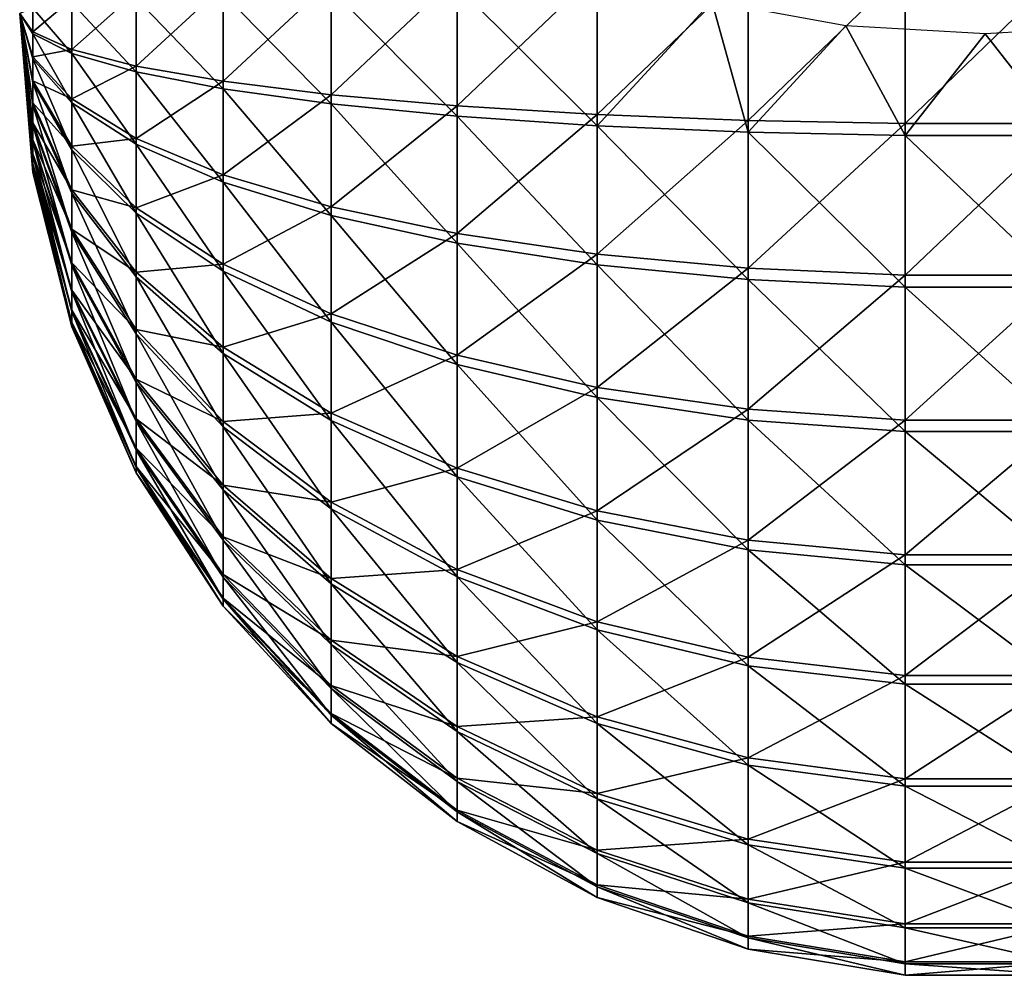
# Model space of a CAD drawing. Units: inches. Extents: x -0.17 to 0.17, y -2.12 to 0.64.
# Drawn here: x -0.06 to 0, y -2.12 to -2.06 of the extents above; entities that cross this region are included whole.
import ezdxf

# ---------------------------------------------------------------- set-up
doc = ezdxf.new("R2010")
doc.units = ezdxf.units.IN
doc.header["$MEASUREMENT"] = 0
doc.layers.add('stal nierdzewna', color=253, linetype='Continuous')

msp = doc.modelspace()

# ---------------------------------------------------------------- linework, layer by layer
at = {"layer": 'stal nierdzewna'}
for points in [[(-0.004954, -2.053215, 1.976521), (-0.014728, -2.062646, 1.978468), (-0.014728, -2.053291, 1.97815)], [(-0.014728, -2.062646, 1.978468), (-0.004954, -2.053215, 1.976521), (-0.004954, -2.062833, 1.976847)], [(0.004955, -2.053215, 1.976521), (-0.004954, -2.062833, 1.976847), (-0.004954, -2.053215, 1.976521)], [(-0.004954, -2.062833, 1.976847), (0.004955, -2.053215, 1.976521), (0.004955, -2.062833, 1.976847)], [(-0.032816, -2.06174, 1.98635), (-0.040636, -2.061045, 1.992397), (-0.032816, -2.053661, 1.986076)], [(-0.040636, -2.053945, 1.992156), (-0.032816, -2.053661, 1.986076), (-0.040636, -2.061045, 1.992397)], [(-0.032816, -2.06174, 1.98635), (-0.032816, -2.053661, 1.986076), (-0.024101, -2.053441, 1.981365)], [(-0.024101, -2.062279, 1.981664), (-0.032816, -2.06174, 1.98635), (-0.024101, -2.053441, 1.981365)], [(-0.014728, -2.062646, 1.978468), (-0.024101, -2.062279, 1.981664), (-0.014728, -2.053291, 1.97815)], [(-0.024101, -2.053441, 1.981365), (-0.014728, -2.053291, 1.97815), (-0.024101, -2.062279, 1.981664)], [(-0.047348, -2.060213, 1.999639), (-0.052768, -2.059265, 2.007881), (-0.047348, -2.054285, 1.999438)], [(-0.052768, -2.059265, 2.007881), (-0.052768, -2.054672, 2.007725), (-0.047348, -2.054285, 1.999438)], [(-0.047348, -2.060213, 1.999639), (-0.047348, -2.054285, 1.999438), (-0.040636, -2.053945, 1.992156)], [(-0.040636, -2.061045, 1.992397), (-0.047348, -2.060213, 1.999639), (-0.040636, -2.053945, 1.992156)], [(-0.032816, -2.054302, 2.086452), (-0.040636, -2.054509, 2.080369), (-0.032816, -2.062377, 2.086075)], [(-0.024101, -2.054143, 2.091166), (-0.032816, -2.054302, 2.086452), (-0.024101, -2.062976, 2.090753)], [(-0.024101, -2.062976, 2.090753), (-0.032816, -2.054302, 2.086452), (-0.032816, -2.062377, 2.086075)], [(-0.024101, -2.062976, 2.090753), (-0.016988, -2.055247, 2.093791), (-0.024101, -2.054143, 2.091166)], [(-0.056748, -2.058229, 2.016897), (-0.059181, -2.057132, 2.02644), (-0.056748, -2.055095, 2.01679)], [(-0.059181, -2.057132, 2.02644), (-0.059181, -2.055544, 2.026386), (-0.056748, -2.055095, 2.01679)], [(-0.052768, -2.059265, 2.007881), (-0.056748, -2.058229, 2.016897), (-0.052768, -2.054672, 2.007725)], [(-0.056748, -2.058229, 2.016897), (-0.056748, -2.055095, 2.01679), (-0.052768, -2.054672, 2.007725)], [(-0.056748, -2.055344, 2.055722), (-0.052768, -2.059628, 2.064577), (-0.052768, -2.055037, 2.064791)], [(-0.052768, -2.055037, 2.064791), (-0.047348, -2.06068, 2.072806), (-0.047348, -2.054756, 2.073083)], [(-0.052768, -2.059628, 2.064577), (-0.047348, -2.06068, 2.072806), (-0.052768, -2.055037, 2.064791)], [(-0.047348, -2.054756, 2.073083), (-0.040636, -2.061605, 2.080038), (-0.040636, -2.054509, 2.080369)], [(-0.047348, -2.06068, 2.072806), (-0.040636, -2.061605, 2.080038), (-0.047348, -2.054756, 2.073083)], [(-0.040636, -2.061605, 2.080038), (-0.032816, -2.062377, 2.086075), (-0.040636, -2.054509, 2.080369)], [(-0.059181, -2.057132, 2.02644), (-0.059999, -2.056004, 2.036251), (-0.059181, -2.055544, 2.026386)], [(-0.059181, -2.05567, 2.046121), (-0.059999, -2.056004, 2.036251), (-0.059181, -2.057257, 2.046047)], [(-0.059181, -2.05567, 2.046121), (-0.056748, -2.058476, 2.055576), (-0.056748, -2.055344, 2.055722)], [(-0.059181, -2.05567, 2.046121), (-0.059181, -2.057257, 2.046047), (-0.056748, -2.058476, 2.055576)], [(-0.056748, -2.058476, 2.055576), (-0.052768, -2.059628, 2.064577), (-0.056748, -2.055344, 2.055722)], [(-0.014728, -2.063384, 2.093945), (-0.016988, -2.055247, 2.093791), (-0.024101, -2.062976, 2.090753)], [(-0.014728, -2.063384, 2.093945), (-0.008641, -2.05676, 2.095621), (-0.016988, -2.055247, 2.093791)], [(-0.059181, -2.058813, 2.045719), (-0.059999, -2.056004, 2.036251), (-0.059181, -2.060295, 2.045146)], [(-0.059181, -2.061666, 2.044343), (-0.059999, -2.056004, 2.036251), (-0.059181, -2.062891, 2.043329)], [(-0.059181, -2.063937, 2.042133), (-0.059999, -2.056004, 2.036251), (-0.059181, -2.064778, 2.040785)], [(-0.059181, -2.065392, 2.039319), (-0.059999, -2.056004, 2.036251), (-0.059181, -2.065762, 2.037773)], [(-0.059181, -2.06588, 2.036188), (-0.059999, -2.056004, 2.036251), (-0.059181, -2.065742, 2.034605)], [(-0.059181, -2.065351, 2.033064), (-0.059999, -2.056004, 2.036251), (-0.059181, -2.064719, 2.031606)], [(-0.059181, -2.063861, 2.030268), (-0.059999, -2.056004, 2.036251), (-0.059181, -2.0628, 2.029085)], [(-0.059181, -2.061562, 2.028088), (-0.059999, -2.056004, 2.036251), (-0.059181, -2.060181, 2.027302)], [(-0.059181, -2.058691, 2.026748), (-0.059999, -2.056004, 2.036251), (-0.059181, -2.057132, 2.02644)], [(-0.059181, -2.057257, 2.046047), (-0.059999, -2.056004, 2.036251), (-0.059181, -2.058813, 2.045719)], [(-0.059181, -2.060295, 2.045146), (-0.059999, -2.056004, 2.036251), (-0.059181, -2.061666, 2.044343)], [(-0.059181, -2.062891, 2.043329), (-0.059999, -2.056004, 2.036251), (-0.059181, -2.063937, 2.042133)], [(-0.059181, -2.064778, 2.040785), (-0.059999, -2.056004, 2.036251), (-0.059181, -2.065392, 2.039319)], [(-0.059181, -2.065762, 2.037773), (-0.059999, -2.056004, 2.036251), (-0.059181, -2.06588, 2.036188)], [(-0.059181, -2.065742, 2.034605), (-0.059999, -2.056004, 2.036251), (-0.059181, -2.065351, 2.033064)], [(-0.059181, -2.064719, 2.031606), (-0.059999, -2.056004, 2.036251), (-0.059181, -2.063861, 2.030268)], [(-0.059181, -2.0628, 2.029085), (-0.059999, -2.056004, 2.036251), (-0.059181, -2.061562, 2.028088)], [(-0.059181, -2.060181, 2.027302), (-0.059999, -2.056004, 2.036251), (-0.059181, -2.058691, 2.026748)], [(-0.004954, -2.063591, 2.095563), (-0.008641, -2.05676, 2.095621), (-0.014728, -2.063384, 2.093945)], [(-0.004954, -2.063591, 2.095563), (0.000001, -2.057271, 2.096238), (-0.008641, -2.05676, 2.095621)], [(0.004955, -2.063591, 2.095563), (0.008642, -2.05676, 2.095621), (0.000001, -2.057271, 2.096238)], [(-0.059181, -2.058691, 2.026748), (-0.059181, -2.057132, 2.02644), (-0.056748, -2.058229, 2.016897)], [(-0.056748, -2.058476, 2.055576), (-0.059181, -2.057257, 2.046047), (-0.056748, -2.061544, 2.054929)], [(-0.059181, -2.058813, 2.045719), (-0.056748, -2.061544, 2.054929), (-0.059181, -2.057257, 2.046047)], [(0.004955, -2.063591, 2.095563), (0.000001, -2.057271, 2.096238), (-0.004954, -2.063591, 2.095563)], [(-0.056748, -2.061305, 2.017504), (-0.059181, -2.058691, 2.026748), (-0.056748, -2.058229, 2.016897)], [(-0.059181, -2.060181, 2.027302), (-0.059181, -2.058691, 2.026748), (-0.056748, -2.061305, 2.017504)], [(-0.056748, -2.061305, 2.017504), (-0.056748, -2.058229, 2.016897), (-0.052768, -2.059265, 2.007881)], [(-0.056748, -2.061544, 2.054929), (-0.052768, -2.064124, 2.063629), (-0.056748, -2.058476, 2.055576)], [(-0.056748, -2.058476, 2.055576), (-0.052768, -2.064124, 2.063629), (-0.052768, -2.059628, 2.064577)], [(-0.059181, -2.058813, 2.045719), (-0.059181, -2.060295, 2.045146), (-0.056748, -2.064468, 2.053798)], [(-0.056748, -2.061544, 2.054929), (-0.059181, -2.058813, 2.045719), (-0.056748, -2.064468, 2.053798)], [(-0.052768, -2.063774, 2.008772), (-0.056748, -2.061305, 2.017504), (-0.052768, -2.059265, 2.007881)], [(-0.052768, -2.063774, 2.008772), (-0.052768, -2.059265, 2.007881), (-0.047348, -2.060213, 1.999639)], [(-0.052768, -2.064124, 2.063629), (-0.047348, -2.066483, 2.071583), (-0.052768, -2.059628, 2.064577)], [(-0.052768, -2.059628, 2.064577), (-0.047348, -2.066483, 2.071583), (-0.047348, -2.06068, 2.072806)], [(-0.056748, -2.064244, 2.018597), (-0.059181, -2.060181, 2.027302), (-0.056748, -2.061305, 2.017504)], [(-0.059181, -2.061562, 2.028088), (-0.059181, -2.060181, 2.027302), (-0.056748, -2.064244, 2.018597)], [(-0.056748, -2.064468, 2.053798), (-0.059181, -2.060295, 2.045146), (-0.056748, -2.067173, 2.052213)], [(-0.059181, -2.061666, 2.044343), (-0.056748, -2.067173, 2.052213), (-0.059181, -2.060295, 2.045146)], [(-0.047348, -2.066031, 2.000788), (-0.052768, -2.063774, 2.008772), (-0.047348, -2.060213, 1.999639)], [(-0.047348, -2.060213, 1.999639), (-0.040636, -2.061045, 1.992397), (-0.047348, -2.066031, 2.000788)], [(-0.047348, -2.06068, 2.072806), (-0.047348, -2.066483, 2.071583), (-0.040636, -2.068557, 2.078572)], [(-0.040636, -2.061605, 2.080038), (-0.047348, -2.06068, 2.072806), (-0.040636, -2.068557, 2.078572)], [(-0.040636, -2.068015, 1.993773), (-0.047348, -2.066031, 2.000788), (-0.040636, -2.061045, 1.992397)], [(-0.040636, -2.068015, 1.993773), (-0.040636, -2.061045, 1.992397), (-0.032816, -2.06174, 1.98635)], [(-0.059181, -2.061562, 2.028088), (-0.056748, -2.066969, 2.020147), (-0.059181, -2.0628, 2.029085)], [(-0.056748, -2.066969, 2.020147), (-0.059181, -2.061562, 2.028088), (-0.056748, -2.064244, 2.018597)], [(-0.059181, -2.061666, 2.044343), (-0.059181, -2.062891, 2.043329), (-0.056748, -2.06959, 2.050215)], [(-0.056748, -2.067173, 2.052213), (-0.059181, -2.061666, 2.044343), (-0.056748, -2.06959, 2.050215)], [(-0.056748, -2.064244, 2.018597), (-0.056748, -2.061305, 2.017504), (-0.052768, -2.063774, 2.008772)], [(-0.052768, -2.064124, 2.063629), (-0.056748, -2.061544, 2.054929), (-0.052768, -2.068411, 2.061972)], [(-0.056748, -2.064468, 2.053798), (-0.052768, -2.068411, 2.061972), (-0.056748, -2.061544, 2.054929)], [(-0.040636, -2.061605, 2.080038), (-0.040636, -2.068557, 2.078572), (-0.032816, -2.070287, 2.084408)], [(-0.032816, -2.062377, 2.086075), (-0.040636, -2.061605, 2.080038), (-0.032816, -2.070287, 2.084408)], [(-0.032816, -2.069671, 1.987916), (-0.040636, -2.068015, 1.993773), (-0.032816, -2.06174, 1.98635)], [(-0.032816, -2.06174, 1.98635), (-0.024101, -2.062279, 1.981664), (-0.032816, -2.069671, 1.987916)], [(-0.024101, -2.070954, 1.983378), (-0.032816, -2.069671, 1.987916), (-0.024101, -2.062279, 1.981664)], [(-0.032816, -2.062377, 2.086075), (-0.032816, -2.070287, 2.084408), (-0.024101, -2.071628, 2.088929)], [(-0.024101, -2.071628, 2.088929), (-0.024101, -2.062976, 2.090753), (-0.032816, -2.062377, 2.086075)], [(-0.014728, -2.062646, 1.978468), (-0.024101, -2.070954, 1.983378), (-0.024101, -2.062279, 1.981664)], [(-0.056748, -2.06941, 2.022115), (-0.059181, -2.0628, 2.029085), (-0.056748, -2.066969, 2.020147)], [(-0.059181, -2.063861, 2.030268), (-0.059181, -2.0628, 2.029085), (-0.056748, -2.06941, 2.022115)], [(-0.056748, -2.06959, 2.050215), (-0.059181, -2.062891, 2.043329), (-0.056748, -2.071654, 2.047855)], [(-0.059181, -2.063937, 2.042133), (-0.056748, -2.071654, 2.047855), (-0.059181, -2.062891, 2.043329)], [(-0.014728, -2.062646, 1.978468), (-0.014728, -2.071829, 1.980281), (-0.024101, -2.070954, 1.983378)], [(-0.024101, -2.062976, 2.090753), (-0.024101, -2.071628, 2.088929), (-0.014728, -2.072543, 2.092014)], [(-0.014728, -2.063384, 2.093945), (-0.024101, -2.062976, 2.090753), (-0.014728, -2.072543, 2.092014)], [(-0.004954, -2.062833, 1.976847), (-0.014728, -2.071829, 1.980281), (-0.014728, -2.062646, 1.978468)], [(-0.014728, -2.071829, 1.980281), (-0.004954, -2.062833, 1.976847), (-0.004954, -2.072273, 1.978712)], [(0.004955, -2.062833, 1.976847), (-0.004954, -2.072273, 1.978712), (-0.004954, -2.062833, 1.976847)], [(-0.004954, -2.072273, 1.978712), (0.004955, -2.062833, 1.976847), (0.004955, -2.072273, 1.978712)], [(-0.004954, -2.073007, 2.093578), (-0.014728, -2.063384, 2.093945), (-0.014728, -2.072543, 2.092014)], [(-0.004954, -2.073007, 2.093578), (-0.004954, -2.063591, 2.095563), (-0.014728, -2.063384, 2.093945)], [(0.004955, -2.073007, 2.093578), (-0.004954, -2.063591, 2.095563), (-0.004954, -2.073007, 2.093578)], [(0.004955, -2.073007, 2.093578), (0.004955, -2.063591, 2.095563), (-0.004954, -2.063591, 2.095563)], [(-0.059181, -2.063861, 2.030268), (-0.056748, -2.071504, 2.024448), (-0.059181, -2.064719, 2.031606)], [(-0.056748, -2.071504, 2.024448), (-0.059181, -2.063861, 2.030268), (-0.056748, -2.06941, 2.022115)], [(-0.059181, -2.063937, 2.042133), (-0.059181, -2.064778, 2.040785), (-0.056748, -2.073312, 2.045194)], [(-0.056748, -2.071654, 2.047855), (-0.059181, -2.063937, 2.042133), (-0.056748, -2.073312, 2.045194)], [(-0.052768, -2.068081, 2.010374), (-0.056748, -2.064244, 2.018597), (-0.052768, -2.063774, 2.008772)], [(-0.056748, -2.064244, 2.018597), (-0.052768, -2.068081, 2.010374), (-0.056748, -2.066969, 2.020147)], [(-0.052768, -2.063774, 2.008772), (-0.047348, -2.066031, 2.000788), (-0.052768, -2.068081, 2.010374)], [(-0.052768, -2.064124, 2.063629), (-0.052768, -2.068411, 2.061972), (-0.047348, -2.072015, 2.069444)], [(-0.047348, -2.066483, 2.071583), (-0.052768, -2.064124, 2.063629), (-0.047348, -2.072015, 2.069444)], [(-0.056748, -2.073197, 2.027087), (-0.059181, -2.064719, 2.031606), (-0.056748, -2.071504, 2.024448)], [(-0.059181, -2.064719, 2.031606), (-0.056748, -2.073197, 2.027087), (-0.059181, -2.065351, 2.033064)], [(-0.056748, -2.073312, 2.045194), (-0.059181, -2.064778, 2.040785), (-0.056748, -2.074523, 2.042302)], [(-0.059181, -2.065392, 2.039319), (-0.056748, -2.074523, 2.042302), (-0.059181, -2.064778, 2.040785)], [(-0.056748, -2.064468, 2.053798), (-0.056748, -2.067173, 2.052213), (-0.052768, -2.072376, 2.059649)], [(-0.052768, -2.068411, 2.061972), (-0.056748, -2.064468, 2.053798), (-0.052768, -2.072376, 2.059649)], [(-0.059181, -2.065351, 2.033064), (-0.056748, -2.074444, 2.029964), (-0.059181, -2.065742, 2.034605)], [(-0.056748, -2.073197, 2.027087), (-0.056748, -2.074444, 2.029964), (-0.059181, -2.065351, 2.033064)], [(-0.059181, -2.065392, 2.039319), (-0.059181, -2.065762, 2.037773), (-0.056748, -2.075253, 2.039253)], [(-0.056748, -2.074523, 2.042302), (-0.059181, -2.065392, 2.039319), (-0.056748, -2.075253, 2.039253)], [(-0.056748, -2.075214, 2.033003), (-0.059181, -2.065742, 2.034605), (-0.056748, -2.074444, 2.029964)], [(-0.059181, -2.06588, 2.036188), (-0.059181, -2.065742, 2.034605), (-0.056748, -2.075214, 2.033003)], [(-0.056748, -2.075253, 2.039253), (-0.059181, -2.065762, 2.037773), (-0.056748, -2.075486, 2.036127)], [(-0.059181, -2.06588, 2.036188), (-0.056748, -2.075486, 2.036127), (-0.059181, -2.065762, 2.037773)], [(-0.056748, -2.075486, 2.036127), (-0.059181, -2.06588, 2.036188), (-0.056748, -2.075214, 2.033003)], [(-0.047348, -2.07159, 2.002856), (-0.052768, -2.068081, 2.010374), (-0.047348, -2.066031, 2.000788)], [(-0.047348, -2.07159, 2.002856), (-0.047348, -2.066031, 2.000788), (-0.040636, -2.068015, 1.993773)], [(-0.047348, -2.072015, 2.069444), (-0.040636, -2.075183, 2.076011), (-0.047348, -2.066483, 2.071583)], [(-0.040636, -2.068557, 2.078572), (-0.047348, -2.066483, 2.071583), (-0.040636, -2.075183, 2.076011)], [(-0.052768, -2.072076, 2.012646), (-0.056748, -2.066969, 2.020147), (-0.052768, -2.068081, 2.010374)], [(-0.056748, -2.06941, 2.022115), (-0.056748, -2.066969, 2.020147), (-0.052768, -2.072076, 2.012646)], [(-0.052768, -2.072376, 2.059649), (-0.056748, -2.067173, 2.052213), (-0.052768, -2.075917, 2.05672)], [(-0.056748, -2.06959, 2.050215), (-0.052768, -2.075917, 2.05672), (-0.056748, -2.067173, 2.052213)], [(-0.052768, -2.072076, 2.012646), (-0.052768, -2.068081, 2.010374), (-0.047348, -2.07159, 2.002856)], [(-0.047348, -2.072015, 2.069444), (-0.052768, -2.068411, 2.061972), (-0.047348, -2.077132, 2.066446)], [(-0.052768, -2.072376, 2.059649), (-0.047348, -2.077132, 2.066446), (-0.052768, -2.068411, 2.061972)], [(-0.040636, -2.074673, 1.99625), (-0.047348, -2.07159, 2.002856), (-0.040636, -2.068015, 1.993773)], [(-0.040636, -2.068015, 1.993773), (-0.032816, -2.069671, 1.987916), (-0.040636, -2.074673, 1.99625)], [(-0.040636, -2.068557, 2.078572), (-0.032816, -2.077827, 2.081493), (-0.032816, -2.070287, 2.084408)], [(-0.040636, -2.068557, 2.078572), (-0.040636, -2.075183, 2.076011), (-0.032816, -2.077827, 2.081493)], [(-0.056748, -2.06941, 2.022115), (-0.052768, -2.075655, 2.01553), (-0.056748, -2.071504, 2.024448)], [(-0.052768, -2.075655, 2.01553), (-0.056748, -2.06941, 2.022115), (-0.052768, -2.072076, 2.012646)], [(-0.056748, -2.06959, 2.050215), (-0.056748, -2.071654, 2.047855), (-0.052768, -2.078943, 2.05326)], [(-0.052768, -2.075917, 2.05672), (-0.056748, -2.06959, 2.050215), (-0.052768, -2.078943, 2.05326)], [(-0.032816, -2.077247, 1.990734), (-0.040636, -2.074673, 1.99625), (-0.032816, -2.069671, 1.987916)], [(-0.032816, -2.077247, 1.990734), (-0.032816, -2.069671, 1.987916), (-0.024101, -2.070954, 1.983378)], [(-0.024101, -2.071628, 2.088929), (-0.032816, -2.070287, 2.084408), (-0.024101, -2.079876, 2.085741)], [(-0.024101, -2.079876, 2.085741), (-0.032816, -2.070287, 2.084408), (-0.032816, -2.077827, 2.081493)], [(-0.024101, -2.079242, 1.98646), (-0.032816, -2.077247, 1.990734), (-0.024101, -2.070954, 1.983378)], [(-0.024101, -2.070954, 1.983378), (-0.014728, -2.071829, 1.980281), (-0.024101, -2.079242, 1.98646)], [(-0.052768, -2.078724, 2.01895), (-0.056748, -2.071504, 2.024448), (-0.052768, -2.075655, 2.01553)], [(-0.056748, -2.073197, 2.027087), (-0.056748, -2.071504, 2.024448), (-0.052768, -2.078724, 2.01895)], [(-0.047348, -2.076745, 2.005789), (-0.052768, -2.072076, 2.012646), (-0.047348, -2.07159, 2.002856)], [(-0.047348, -2.07159, 2.002856), (-0.040636, -2.074673, 1.99625), (-0.047348, -2.076745, 2.005789)], [(-0.052768, -2.078943, 2.05326), (-0.056748, -2.071654, 2.047855), (-0.052768, -2.081374, 2.04936)], [(-0.056748, -2.073312, 2.045194), (-0.052768, -2.081374, 2.04936), (-0.056748, -2.071654, 2.047855)], [(-0.052768, -2.072076, 2.012646), (-0.047348, -2.076745, 2.005789), (-0.052768, -2.075655, 2.01553)], [(-0.047348, -2.072015, 2.069444), (-0.047348, -2.077132, 2.066446), (-0.040636, -2.081312, 2.072419)], [(-0.040636, -2.075183, 2.076011), (-0.047348, -2.072015, 2.069444), (-0.040636, -2.081312, 2.072419)], [(-0.024101, -2.071628, 2.088929), (-0.014728, -2.081274, 2.088639), (-0.014728, -2.072543, 2.092014)], [(-0.024101, -2.071628, 2.088929), (-0.024101, -2.079876, 2.085741), (-0.014728, -2.081274, 2.088639)], [(-0.014728, -2.080603, 1.983545), (-0.024101, -2.079242, 1.98646), (-0.014728, -2.071829, 1.980281)], [(-0.004954, -2.072273, 1.978712), (-0.014728, -2.080603, 1.983545), (-0.014728, -2.071829, 1.980281)], [(-0.052768, -2.072376, 2.059649), (-0.052768, -2.075917, 2.05672), (-0.047348, -2.081702, 2.062666)], [(-0.047348, -2.077132, 2.066446), (-0.052768, -2.072376, 2.059649), (-0.047348, -2.081702, 2.062666)], [(-0.014728, -2.080603, 1.983545), (-0.004954, -2.072273, 1.978712), (-0.004954, -2.081292, 1.982067)], [(-0.004954, -2.081983, 2.090108), (-0.014728, -2.072543, 2.092014), (-0.014728, -2.081274, 2.088639)], [(-0.014728, -2.072543, 2.092014), (-0.004954, -2.081983, 2.090108), (-0.004954, -2.073007, 2.093578)], [(0.004955, -2.072273, 1.978712), (-0.004954, -2.081292, 1.982067), (-0.004954, -2.072273, 1.978712)], [(-0.004954, -2.081292, 1.982067), (0.004955, -2.072273, 1.978712), (0.004955, -2.081292, 1.982067)], [(-0.056748, -2.073197, 2.027087), (-0.052768, -2.081205, 2.022819), (-0.056748, -2.074444, 2.029964)], [(-0.052768, -2.081205, 2.022819), (-0.056748, -2.073197, 2.027087), (-0.052768, -2.078724, 2.01895)], [(-0.056748, -2.073312, 2.045194), (-0.056748, -2.074523, 2.042302), (-0.052768, -2.083149, 2.045121)], [(-0.052768, -2.081374, 2.04936), (-0.056748, -2.073312, 2.045194), (-0.052768, -2.083149, 2.045121)], [(0.004955, -2.081983, 2.090108), (-0.004954, -2.073007, 2.093578), (-0.004954, -2.081983, 2.090108)], [(-0.004954, -2.073007, 2.093578), (0.004955, -2.081983, 2.090108), (0.004955, -2.073007, 2.093578)], [(-0.052768, -2.083033, 2.027035), (-0.056748, -2.074444, 2.029964), (-0.052768, -2.081205, 2.022819)], [(-0.052768, -2.083033, 2.027035), (-0.056748, -2.075214, 2.033003), (-0.056748, -2.074444, 2.029964)], [(-0.052768, -2.083149, 2.045121), (-0.056748, -2.074523, 2.042302), (-0.052768, -2.08422, 2.040652)], [(-0.056748, -2.075253, 2.039253), (-0.052768, -2.08422, 2.040652), (-0.056748, -2.074523, 2.042302)], [(-0.040636, -2.080848, 1.999762), (-0.047348, -2.076745, 2.005789), (-0.040636, -2.074673, 1.99625)], [(-0.040636, -2.080848, 1.999762), (-0.040636, -2.074673, 1.99625), (-0.032816, -2.077247, 1.990734)], [(-0.056748, -2.075214, 2.033003), (-0.052768, -2.084162, 2.03149), (-0.056748, -2.075486, 2.036127)], [(-0.052768, -2.084162, 2.03149), (-0.056748, -2.075214, 2.033003), (-0.052768, -2.083033, 2.027035)], [(-0.056748, -2.075253, 2.039253), (-0.056748, -2.075486, 2.036127), (-0.052768, -2.08456, 2.036069)], [(-0.052768, -2.08422, 2.040652), (-0.056748, -2.075253, 2.039253), (-0.052768, -2.08456, 2.036069)], [(-0.040636, -2.081312, 2.072419), (-0.032816, -2.084802, 2.077406), (-0.040636, -2.075183, 2.076011)], [(-0.040636, -2.075183, 2.076011), (-0.032816, -2.084802, 2.077406), (-0.032816, -2.077827, 2.081493)], [(-0.052768, -2.08456, 2.036069), (-0.056748, -2.075486, 2.036127), (-0.052768, -2.084162, 2.03149)], [(-0.047348, -2.081363, 2.00951), (-0.052768, -2.075655, 2.01553), (-0.047348, -2.076745, 2.005789)], [(-0.052768, -2.078724, 2.01895), (-0.052768, -2.075655, 2.01553), (-0.047348, -2.081363, 2.00951)], [(-0.047348, -2.081702, 2.062666), (-0.052768, -2.075917, 2.05672), (-0.047348, -2.085607, 2.058201)], [(-0.052768, -2.078943, 2.05326), (-0.047348, -2.085607, 2.058201), (-0.052768, -2.075917, 2.05672)], [(-0.047348, -2.081363, 2.00951), (-0.047348, -2.076745, 2.005789), (-0.040636, -2.080848, 1.999762)], [(-0.040636, -2.081312, 2.072419), (-0.047348, -2.077132, 2.066446), (-0.040636, -2.086786, 2.067891)], [(-0.047348, -2.081702, 2.062666), (-0.040636, -2.086786, 2.067891), (-0.047348, -2.077132, 2.066446)], [(-0.032816, -2.084274, 1.994731), (-0.040636, -2.080848, 1.999762), (-0.032816, -2.077247, 1.990734)], [(-0.032816, -2.077247, 1.990734), (-0.024101, -2.079242, 1.98646), (-0.032816, -2.084274, 1.994731)], [(-0.024101, -2.087506, 2.081271), (-0.032816, -2.077827, 2.081493), (-0.032816, -2.084802, 2.077406)], [(-0.032816, -2.077827, 2.081493), (-0.024101, -2.087506, 2.081271), (-0.024101, -2.079876, 2.085741)], [(-0.052768, -2.078724, 2.01895), (-0.047348, -2.085324, 2.013924), (-0.052768, -2.081205, 2.022819)], [(-0.047348, -2.085324, 2.013924), (-0.052768, -2.078724, 2.01895), (-0.047348, -2.081363, 2.00951)], [(-0.052768, -2.078943, 2.05326), (-0.052768, -2.081374, 2.04936), (-0.047348, -2.088745, 2.053169)], [(-0.047348, -2.085607, 2.058201), (-0.052768, -2.078943, 2.05326), (-0.047348, -2.088745, 2.053169)], [(-0.024101, -2.086928, 1.990833), (-0.032816, -2.084274, 1.994731), (-0.024101, -2.079242, 1.98646)], [(-0.014728, -2.080603, 1.983545), (-0.024101, -2.086928, 1.990833), (-0.024101, -2.079242, 1.98646)], [(-0.024101, -2.079876, 2.085741), (-0.014728, -2.08935, 2.083907), (-0.014728, -2.081274, 2.088639)], [(-0.024101, -2.079876, 2.085741), (-0.024101, -2.087506, 2.081271), (-0.014728, -2.08935, 2.083907)], [(-0.014728, -2.080603, 1.983545), (-0.014728, -2.088739, 1.988173), (-0.024101, -2.086928, 1.990833)], [(-0.004954, -2.081292, 1.982067), (-0.014728, -2.088739, 1.988173), (-0.014728, -2.080603, 1.983545)], [(-0.047348, -2.088526, 2.018917), (-0.052768, -2.081205, 2.022819), (-0.047348, -2.085324, 2.013924)], [(-0.052768, -2.081205, 2.022819), (-0.047348, -2.088526, 2.018917), (-0.052768, -2.083033, 2.027035)], [(-0.047348, -2.088745, 2.053169), (-0.052768, -2.081374, 2.04936), (-0.047348, -2.091034, 2.047698)], [(-0.052768, -2.083149, 2.045121), (-0.047348, -2.091034, 2.047698), (-0.052768, -2.081374, 2.04936)], [(-0.040636, -2.08638, 2.00422), (-0.047348, -2.081363, 2.00951), (-0.040636, -2.080848, 1.999762)], [(-0.047348, -2.081363, 2.00951), (-0.040636, -2.08638, 2.00422), (-0.047348, -2.085324, 2.013924)], [(-0.040636, -2.080848, 1.999762), (-0.032816, -2.084274, 1.994731), (-0.040636, -2.08638, 2.00422)], [(-0.040636, -2.081312, 2.072419), (-0.040636, -2.086786, 2.067891), (-0.032816, -2.091031, 2.072254)], [(-0.032816, -2.084802, 2.077406), (-0.040636, -2.081312, 2.072419), (-0.032816, -2.091031, 2.072254)], [(-0.004954, -2.090286, 2.085243), (-0.014728, -2.081274, 2.088639), (-0.014728, -2.08935, 2.083907)], [(-0.014728, -2.081274, 2.088639), (-0.004954, -2.090286, 2.085243), (-0.004954, -2.081983, 2.090108)], [(-0.014728, -2.088739, 1.988173), (-0.004954, -2.081292, 1.982067), (-0.004954, -2.089657, 1.986825)], [(0.004955, -2.081292, 1.982067), (-0.004954, -2.089657, 1.986825), (-0.004954, -2.081292, 1.982067)], [(-0.004954, -2.089657, 1.986825), (0.004955, -2.081292, 1.982067), (0.004955, -2.089657, 1.986825)], [(-0.047348, -2.081702, 2.062666), (-0.047348, -2.085607, 2.058201), (-0.040636, -2.091463, 2.062544)], [(-0.040636, -2.086786, 2.067891), (-0.047348, -2.081702, 2.062666), (-0.040636, -2.091463, 2.062544)], [(0.004955, -2.090286, 2.085243), (-0.004954, -2.081983, 2.090108), (-0.004954, -2.090286, 2.085243)], [(-0.004954, -2.081983, 2.090108), (0.004955, -2.090286, 2.085243), (0.004955, -2.081983, 2.090108)], [(-0.052768, -2.083033, 2.027035), (-0.047348, -2.090885, 2.024358), (-0.052768, -2.084162, 2.03149)], [(-0.047348, -2.088526, 2.018917), (-0.047348, -2.090885, 2.024358), (-0.052768, -2.083033, 2.027035)], [(-0.052768, -2.083149, 2.045121), (-0.052768, -2.08422, 2.040652), (-0.047348, -2.092417, 2.04193)], [(-0.047348, -2.091034, 2.047698), (-0.052768, -2.083149, 2.045121), (-0.047348, -2.092417, 2.04193)], [(-0.047348, -2.092341, 2.030107), (-0.052768, -2.084162, 2.03149), (-0.047348, -2.090885, 2.024358)], [(-0.052768, -2.08456, 2.036069), (-0.052768, -2.084162, 2.03149), (-0.047348, -2.092341, 2.030107)], [(-0.047348, -2.092417, 2.04193), (-0.052768, -2.08422, 2.040652), (-0.047348, -2.092856, 2.036016)], [(-0.052768, -2.08456, 2.036069), (-0.047348, -2.092856, 2.036016), (-0.052768, -2.08422, 2.040652)], [(-0.032816, -2.090568, 1.999804), (-0.040636, -2.08638, 2.00422), (-0.032816, -2.084274, 1.994731)], [(-0.032816, -2.090568, 1.999804), (-0.032816, -2.084274, 1.994731), (-0.024101, -2.086928, 1.990833)], [(-0.047348, -2.092856, 2.036016), (-0.052768, -2.08456, 2.036069), (-0.047348, -2.092341, 2.030107)], [(-0.032816, -2.091031, 2.072254), (-0.024101, -2.094319, 2.075634), (-0.032816, -2.084802, 2.077406)], [(-0.024101, -2.094319, 2.075634), (-0.024101, -2.087506, 2.081271), (-0.032816, -2.084802, 2.077406)], [(-0.040636, -2.091124, 2.009507), (-0.047348, -2.085324, 2.013924), (-0.040636, -2.08638, 2.00422)], [(-0.047348, -2.088526, 2.018917), (-0.047348, -2.085324, 2.013924), (-0.040636, -2.091124, 2.009507)], [(-0.040636, -2.091463, 2.062544), (-0.047348, -2.085607, 2.058201), (-0.040636, -2.095222, 2.056515)], [(-0.047348, -2.088745, 2.053169), (-0.040636, -2.095222, 2.056515), (-0.047348, -2.085607, 2.058201)], [(-0.040636, -2.091124, 2.009507), (-0.040636, -2.08638, 2.00422), (-0.032816, -2.090568, 1.999804)], [(-0.032816, -2.091031, 2.072254), (-0.040636, -2.086786, 2.067891), (-0.032816, -2.096352, 2.066169)], [(-0.040636, -2.091463, 2.062544), (-0.032816, -2.096352, 2.066169), (-0.040636, -2.086786, 2.067891)], [(-0.024101, -2.093813, 1.996381), (-0.032816, -2.090568, 1.999804), (-0.024101, -2.086928, 1.990833)], [(-0.024101, -2.086928, 1.990833), (-0.014728, -2.088739, 1.988173), (-0.024101, -2.093813, 1.996381)], [(-0.024101, -2.087506, 2.081271), (-0.014728, -2.096563, 2.077941), (-0.014728, -2.08935, 2.083907)], [(-0.024101, -2.094319, 2.075634), (-0.014728, -2.096563, 2.077941), (-0.024101, -2.087506, 2.081271)], [(-0.047348, -2.088526, 2.018917), (-0.040636, -2.094959, 2.015487), (-0.047348, -2.090885, 2.024358)], [(-0.040636, -2.094959, 2.015487), (-0.047348, -2.088526, 2.018917), (-0.040636, -2.091124, 2.009507)], [(-0.047348, -2.088745, 2.053169), (-0.047348, -2.091034, 2.047698), (-0.040636, -2.097965, 2.049962)], [(-0.040636, -2.095222, 2.056515), (-0.047348, -2.088745, 2.053169), (-0.040636, -2.097965, 2.049962)], [(-0.014728, -2.096027, 1.994046), (-0.024101, -2.093813, 1.996381), (-0.014728, -2.088739, 1.988173)], [(-0.004954, -2.089657, 1.986825), (-0.014728, -2.096027, 1.994046), (-0.014728, -2.088739, 1.988173)], [(-0.004954, -2.0977, 2.07911), (-0.014728, -2.08935, 2.083907), (-0.014728, -2.096563, 2.077941)], [(-0.014728, -2.08935, 2.083907), (-0.004954, -2.0977, 2.07911), (-0.004954, -2.090286, 2.085243)], [(-0.014728, -2.096027, 1.994046), (-0.004954, -2.089657, 1.986825), (-0.004954, -2.097149, 1.992863)], [(0.004955, -2.089657, 1.986825), (-0.004954, -2.097149, 1.992863), (-0.004954, -2.089657, 1.986825)], [(-0.004954, -2.097149, 1.992863), (0.004955, -2.089657, 1.986825), (0.004955, -2.097149, 1.992863)], [(-0.032816, -2.095967, 2.00582), (-0.040636, -2.091124, 2.009507), (-0.032816, -2.090568, 1.999804)], [(-0.032816, -2.090568, 1.999804), (-0.024101, -2.093813, 1.996381), (-0.032816, -2.095967, 2.00582)], [(0.004955, -2.0977, 2.07911), (-0.004954, -2.090286, 2.085243), (-0.004954, -2.0977, 2.07911)], [(-0.004954, -2.090286, 2.085243), (0.004955, -2.0977, 2.07911), (0.004955, -2.090286, 2.085243)], [(-0.040636, -2.097786, 2.022005), (-0.047348, -2.090885, 2.024358), (-0.040636, -2.094959, 2.015487)], [(-0.040636, -2.097786, 2.022005), (-0.047348, -2.092341, 2.030107), (-0.047348, -2.090885, 2.024358)], [(-0.040636, -2.097965, 2.049962), (-0.047348, -2.091034, 2.047698), (-0.040636, -2.09962, 2.043054)], [(-0.047348, -2.092417, 2.04193), (-0.040636, -2.09962, 2.043054), (-0.047348, -2.091034, 2.047698)], [(-0.040636, -2.091124, 2.009507), (-0.032816, -2.095967, 2.00582), (-0.040636, -2.094959, 2.015487)], [(-0.032816, -2.091031, 2.072254), (-0.032816, -2.096352, 2.066169), (-0.024101, -2.100141, 2.068978)], [(-0.024101, -2.094319, 2.075634), (-0.032816, -2.091031, 2.072254), (-0.024101, -2.100141, 2.068978)], [(-0.040636, -2.091463, 2.062544), (-0.040636, -2.095222, 2.056515), (-0.032816, -2.100629, 2.059309)], [(-0.032816, -2.096352, 2.066169), (-0.040636, -2.091463, 2.062544), (-0.032816, -2.100629, 2.059309)], [(-0.047348, -2.092341, 2.030107), (-0.040636, -2.09953, 2.028892), (-0.047348, -2.092856, 2.036016)], [(-0.040636, -2.09953, 2.028892), (-0.047348, -2.092341, 2.030107), (-0.040636, -2.097786, 2.022005)], [(-0.047348, -2.092417, 2.04193), (-0.047348, -2.092856, 2.036016), (-0.040636, -2.100147, 2.035969)], [(-0.040636, -2.09962, 2.043054), (-0.047348, -2.092417, 2.04193), (-0.040636, -2.100147, 2.035969)], [(-0.040636, -2.100147, 2.035969), (-0.047348, -2.092856, 2.036016), (-0.040636, -2.09953, 2.028892)], [(-0.024101, -2.099719, 2.002963), (-0.032816, -2.095967, 2.00582), (-0.024101, -2.093813, 1.996381)], [(-0.014728, -2.096027, 1.994046), (-0.024101, -2.099719, 2.002963), (-0.024101, -2.093813, 1.996381)], [(-0.024101, -2.100141, 2.068978), (-0.014728, -2.102726, 2.070895), (-0.024101, -2.094319, 2.075634)], [(-0.024101, -2.094319, 2.075634), (-0.014728, -2.102726, 2.070895), (-0.014728, -2.096563, 2.077941)], [(-0.032816, -2.100331, 2.012624), (-0.040636, -2.094959, 2.015487), (-0.032816, -2.095967, 2.00582)], [(-0.040636, -2.094959, 2.015487), (-0.032816, -2.100331, 2.012624), (-0.040636, -2.097786, 2.022005)], [(-0.032816, -2.100629, 2.059309), (-0.040636, -2.095222, 2.056515), (-0.032816, -2.10375, 2.051852)], [(-0.040636, -2.097965, 2.049962), (-0.032816, -2.10375, 2.051852), (-0.040636, -2.095222, 2.056515)], [(-0.032816, -2.100331, 2.012624), (-0.032816, -2.095967, 2.00582), (-0.024101, -2.099719, 2.002963)], [(-0.014728, -2.096027, 1.994046), (-0.014728, -2.102279, 2.001013), (-0.024101, -2.099719, 2.002963)], [(-0.004954, -2.097149, 1.992863), (-0.014728, -2.102279, 2.001013), (-0.014728, -2.096027, 1.994046)], [(-0.024101, -2.100141, 2.068978), (-0.032816, -2.096352, 2.066169), (-0.024101, -2.104819, 2.061475)], [(-0.032816, -2.100629, 2.059309), (-0.024101, -2.104819, 2.061475), (-0.032816, -2.096352, 2.066169)], [(-0.004954, -2.104036, 2.071867), (-0.014728, -2.096563, 2.077941), (-0.014728, -2.102726, 2.070895)], [(-0.014728, -2.096563, 2.077941), (-0.004954, -2.104036, 2.071867), (-0.004954, -2.0977, 2.07911)], [(-0.014728, -2.102279, 2.001013), (-0.004954, -2.097149, 1.992863), (-0.004954, -2.103577, 2.000025)], [(0.004955, -2.097149, 1.992863), (-0.004954, -2.103577, 2.000025), (-0.004954, -2.097149, 1.992863)], [(-0.004954, -2.103577, 2.000025), (0.004955, -2.097149, 1.992863), (0.004955, -2.103577, 2.000025)], [(-0.040636, -2.097786, 2.022005), (-0.032816, -2.103547, 2.020041), (-0.040636, -2.09953, 2.028892)], [(-0.032816, -2.100331, 2.012624), (-0.032816, -2.103547, 2.020041), (-0.040636, -2.097786, 2.022005)], [(0.004955, -2.104036, 2.071867), (-0.004954, -2.0977, 2.07911), (-0.004954, -2.104036, 2.071867)], [(-0.004954, -2.0977, 2.07911), (0.004955, -2.104036, 2.071867), (0.004955, -2.0977, 2.07911)], [(-0.040636, -2.097965, 2.049962), (-0.040636, -2.09962, 2.043054), (-0.032816, -2.105634, 2.043992)], [(-0.032816, -2.10375, 2.051852), (-0.040636, -2.097965, 2.049962), (-0.032816, -2.105634, 2.043992)], [(-0.032816, -2.105531, 2.027877), (-0.040636, -2.09953, 2.028892), (-0.032816, -2.103547, 2.020041)], [(-0.040636, -2.100147, 2.035969), (-0.040636, -2.09953, 2.028892), (-0.032816, -2.105531, 2.027877)], [(-0.032816, -2.105634, 2.043992), (-0.040636, -2.09962, 2.043054), (-0.032816, -2.106233, 2.03593)], [(-0.040636, -2.100147, 2.035969), (-0.032816, -2.106233, 2.03593), (-0.040636, -2.09962, 2.043054)], [(-0.024101, -2.104493, 2.010406), (-0.032816, -2.100331, 2.012624), (-0.024101, -2.099719, 2.002963)], [(-0.024101, -2.099719, 2.002963), (-0.014728, -2.102279, 2.001013), (-0.024101, -2.104493, 2.010406)], [(-0.032816, -2.106233, 2.03593), (-0.040636, -2.100147, 2.035969), (-0.032816, -2.105531, 2.027877)], [(-0.032816, -2.100331, 2.012624), (-0.024101, -2.104493, 2.010406), (-0.032816, -2.103547, 2.020041)], [(-0.014728, -2.107678, 2.062952), (-0.024101, -2.100141, 2.068978), (-0.024101, -2.104819, 2.061475)], [(-0.014728, -2.107678, 2.062952), (-0.014728, -2.102726, 2.070895), (-0.024101, -2.100141, 2.068978)], [(-0.032816, -2.100629, 2.059309), (-0.032816, -2.10375, 2.051852), (-0.024101, -2.108233, 2.053318)], [(-0.024101, -2.104819, 2.061475), (-0.032816, -2.100629, 2.059309), (-0.024101, -2.108233, 2.053318)], [(-0.014728, -2.107332, 2.008893), (-0.024101, -2.104493, 2.010406), (-0.014728, -2.102279, 2.001013)], [(-0.004954, -2.103577, 2.000025), (-0.014728, -2.107332, 2.008893), (-0.014728, -2.102279, 2.001013)], [(-0.004954, -2.109127, 2.0637), (-0.014728, -2.102726, 2.070895), (-0.014728, -2.107678, 2.062952)], [(-0.014728, -2.102726, 2.070895), (-0.004954, -2.109127, 2.0637), (-0.004954, -2.104036, 2.071867)], [(-0.024101, -2.108011, 2.018519), (-0.032816, -2.103547, 2.020041), (-0.024101, -2.104493, 2.010406)], [(-0.024101, -2.108011, 2.018519), (-0.032816, -2.105531, 2.027877), (-0.032816, -2.103547, 2.020041)], [(-0.024101, -2.108233, 2.053318), (-0.032816, -2.10375, 2.051852), (-0.024101, -2.110294, 2.044719)], [(-0.032816, -2.105634, 2.043992), (-0.024101, -2.110294, 2.044719), (-0.032816, -2.10375, 2.051852)], [(-0.014728, -2.107332, 2.008893), (-0.004954, -2.103577, 2.000025), (-0.004954, -2.108772, 2.008125)], [(0.004955, -2.103577, 2.000025), (-0.004954, -2.108772, 2.008125), (-0.004954, -2.103577, 2.000025)], [(-0.004954, -2.108772, 2.008125), (0.004955, -2.103577, 2.000025), (0.004955, -2.108772, 2.008125)], [(0.004955, -2.109127, 2.0637), (-0.004954, -2.104036, 2.071867), (-0.004954, -2.109127, 2.0637)], [(-0.004954, -2.104036, 2.071867), (0.004955, -2.109127, 2.0637), (0.004955, -2.104036, 2.071867)], [(-0.014728, -2.107332, 2.008893), (-0.024101, -2.108011, 2.018519), (-0.024101, -2.104493, 2.010406)], [(-0.014728, -2.107678, 2.062952), (-0.024101, -2.104819, 2.061475), (-0.014728, -2.111292, 2.054317)], [(-0.024101, -2.108233, 2.053318), (-0.014728, -2.111292, 2.054317), (-0.024101, -2.104819, 2.061475)], [(-0.032816, -2.105531, 2.027877), (-0.024101, -2.110182, 2.027091), (-0.032816, -2.106233, 2.03593)], [(-0.024101, -2.110182, 2.027091), (-0.032816, -2.105531, 2.027877), (-0.024101, -2.108011, 2.018519)], [(-0.032816, -2.105634, 2.043992), (-0.032816, -2.106233, 2.03593), (-0.024101, -2.11095, 2.0359)], [(-0.024101, -2.110294, 2.044719), (-0.032816, -2.105634, 2.043992), (-0.024101, -2.11095, 2.0359)], [(-0.024101, -2.11095, 2.0359), (-0.032816, -2.106233, 2.03593), (-0.024101, -2.110182, 2.027091)], [(-0.014728, -2.107332, 2.008893), (-0.014728, -2.111056, 2.01748), (-0.024101, -2.108011, 2.018519)], [(-0.004954, -2.108772, 2.008125), (-0.014728, -2.111056, 2.01748), (-0.014728, -2.107332, 2.008893)], [(-0.004954, -2.112842, 2.054824), (-0.014728, -2.107678, 2.062952), (-0.014728, -2.111292, 2.054317)], [(-0.014728, -2.107678, 2.062952), (-0.004954, -2.112842, 2.054824), (-0.004954, -2.109127, 2.0637)], [(-0.024101, -2.108011, 2.018519), (-0.014728, -2.111056, 2.01748), (-0.024101, -2.110182, 2.027091)], [(-0.014728, -2.113474, 2.045214), (-0.024101, -2.108233, 2.053318), (-0.024101, -2.110294, 2.044719)], [(-0.014728, -2.113474, 2.045214), (-0.014728, -2.111292, 2.054317), (-0.024101, -2.108233, 2.053318)], [(-0.004954, -2.1126, 2.016954), (-0.014728, -2.111056, 2.01748), (-0.004954, -2.108772, 2.008125)], [(0.004955, -2.108772, 2.008125), (-0.004954, -2.1126, 2.016954), (-0.004954, -2.108772, 2.008125)], [(0.004955, -2.1126, 2.016954), (-0.004954, -2.1126, 2.016954), (0.004955, -2.108772, 2.008125)], [(0.004955, -2.112842, 2.054824), (-0.004954, -2.109127, 2.0637), (-0.004954, -2.112842, 2.054824)], [(-0.004954, -2.109127, 2.0637), (0.004955, -2.112842, 2.054824), (0.004955, -2.109127, 2.0637)], [(-0.014728, -2.113354, 2.026554), (-0.024101, -2.110182, 2.027091), (-0.014728, -2.111056, 2.01748)], [(-0.014728, -2.113354, 2.026554), (-0.024101, -2.11095, 2.0359), (-0.024101, -2.110182, 2.027091)], [(-0.014728, -2.113474, 2.045214), (-0.024101, -2.110294, 2.044719), (-0.014728, -2.114167, 2.03588)], [(-0.024101, -2.11095, 2.0359), (-0.014728, -2.114167, 2.03588), (-0.024101, -2.110294, 2.044719)], [(-0.014728, -2.113354, 2.026554), (-0.014728, -2.114167, 2.03588), (-0.024101, -2.11095, 2.0359)], [(-0.004954, -2.1126, 2.016954), (-0.014728, -2.113354, 2.026554), (-0.014728, -2.111056, 2.01748)], [(-0.004954, -2.115085, 2.045466), (-0.014728, -2.111292, 2.054317), (-0.014728, -2.113474, 2.045214)], [(-0.014728, -2.111292, 2.054317), (-0.004954, -2.115085, 2.045466), (-0.004954, -2.112842, 2.054824)], [(-0.004954, -2.114963, 2.026283), (-0.014728, -2.113354, 2.026554), (-0.004954, -2.1126, 2.016954)], [(0.004955, -2.1126, 2.016954), (-0.004954, -2.114963, 2.026283), (-0.004954, -2.1126, 2.016954)], [(0.004955, -2.114963, 2.026283), (-0.004954, -2.114963, 2.026283), (0.004955, -2.1126, 2.016954)], [(0.004955, -2.115085, 2.045466), (-0.004954, -2.112842, 2.054824), (-0.004954, -2.115085, 2.045466)], [(-0.004954, -2.112842, 2.054824), (0.004955, -2.115085, 2.045466), (0.004955, -2.112842, 2.054824)], [(-0.004954, -2.114963, 2.026283), (-0.014728, -2.114167, 2.03588), (-0.014728, -2.113354, 2.026554)], [(-0.004954, -2.115798, 2.035869), (-0.014728, -2.113474, 2.045214), (-0.014728, -2.114167, 2.03588)], [(-0.014728, -2.113474, 2.045214), (-0.004954, -2.115798, 2.035869), (-0.004954, -2.115085, 2.045466)], [(-0.014728, -2.114167, 2.03588), (-0.004954, -2.114963, 2.026283), (-0.004954, -2.115798, 2.035869)], [(0.004955, -2.114963, 2.026283), (-0.004954, -2.115798, 2.035869), (-0.004954, -2.114963, 2.026283)], [(-0.004954, -2.115798, 2.035869), (0.004955, -2.114963, 2.026283), (0.004955, -2.115798, 2.035869)], [(0.004955, -2.115798, 2.035869), (-0.004954, -2.115085, 2.045466), (-0.004954, -2.115798, 2.035869)], [(-0.004954, -2.115085, 2.045466), (0.004955, -2.115798, 2.035869), (0.004955, -2.115085, 2.045466)]]:
    msp.add_3dface(points, dxfattribs=at)

doc.saveas('drawing.dxf')
